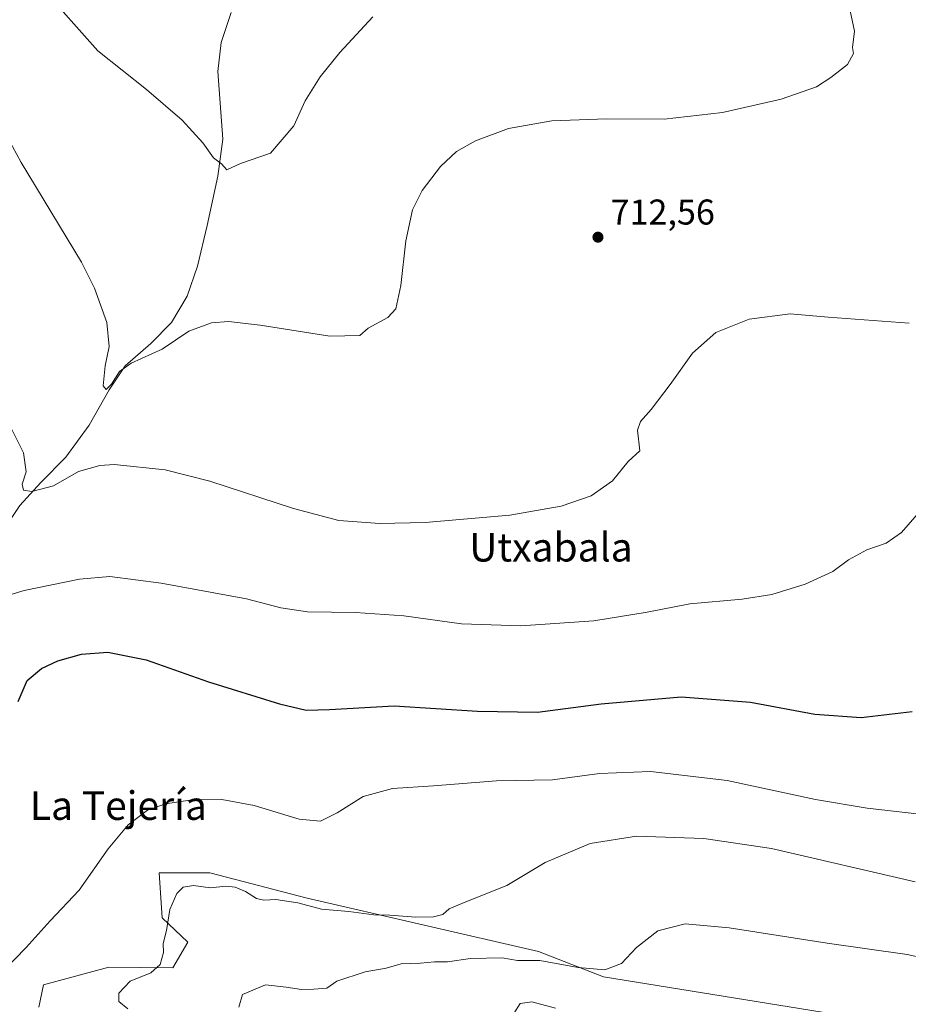
# Model space of a CAD drawing. Units: metres. Extents: x 624629 to 628235, y 4722614 to 4724989.
# Drawn here: x 626938 to 627187, y 4724186 to 4724462 of the extents above; entities that cross this region are included whole.
import ezdxf
from ezdxf.enums import TextEntityAlignment as Align

# ---------------------------------------------------------------- set-up
doc = ezdxf.new("R2010")
doc.units = ezdxf.units.M
doc.header["$MEASUREMENT"] = 0
for name, color, linetype, lineweight in [('Arbolado forestal CxS', 92, 'Continuous', 0), ('Corriente natural lineal', 142, 'Continuous', 13), ('Cultivos herbáceos CxS', 92, 'Continuous', 0), ('Curva de nivel maestra', 30, 'Continuous', 30), ('Curva de nivel normal', 30, 'Continuous', 0), ('Punto de cota en terreno', 7, 'Continuous', 0), ('Rótulo de punto de cota en terreno', 7, 'Continuous', 0), ('Texto cartográfico', 7, 'Continuous', 0)]:
    doc.layers.add(name, color=color, linetype=linetype, lineweight=lineweight)
doc.styles.add('Style-Arial', font='txt')

# ---------------------------------------------------------------- blocks, each defined once
blk = doc.blocks.new('*U14')
at = {"layer": 'Cultivos herbáceos CxS', "color": 92, "linetype": 'Continuous', "lineweight": 0}
blk.add_polyline3d([(627184.2351000002, 4724180.6361, 743.3629999999977), (627101.7203000003, 4724193.908299999, 740.309699999998), (627083.5992999999, 4724201.030300001, 737.798299999995), (627018.8816000001, 4724215.921499999, 733.6975999999996), (626991.7005000003, 4724223.043500001, 732.3659000000043), (626977.4625000004, 4724223.0437, 732.3448999999965), (626978.3312999997, 4724210.4637, 733.7853000000032), (626985.5151000004, 4724203.675899999, 735.5930999999982), (626981.3450999996, 4724196.4989, 735.4110999999976), (626963.4660999998, 4724196.6909, 732.7225000000036), (626945.1741000004, 4724191.722100001, 730.9619999999995), (626943.8079000004, 4724185.493100001, 731.1821999999956)], dxfattribs=at)
blk = doc.blocks.new('5PATER')
at = {"layer": 'Punto de cota en terreno', "linetype": 'Continuous', "lineweight": 0}
h = blk.add_hatch(color=51, dxfattribs=at)
edge = h.paths.add_edge_path()
edge.add_ellipse((0, 0), major_axis=(-0.1095731443231308, -0.1110710700762829), ratio=0.9994222409660322, start_angle=0, end_angle=360)

msp = doc.modelspace()

# ---------------------------------------------------------------- linework, layer by layer
at = {"layer": 'Arbolado forestal CxS', "color": 92, "linetype": 'Continuous', "lineweight": 0}
for points in [[(626943.8079000004, 4724185.493100001, 731.1821999999956), (626945.1741000004, 4724191.722100001, 730.9619999999995), (626963.4660999998, 4724196.6909, 732.7225000000036), (626981.3450999996, 4724196.4989, 735.4110999999976), (626985.5151000004, 4724203.675899999, 735.5930999999982), (626978.3312999997, 4724210.4637, 733.7853000000032), (626977.4625000004, 4724223.0437, 732.3448999999965), (626991.7005000003, 4724223.043500001, 732.3659000000043), (627018.8816000001, 4724215.921499999, 733.6975999999996), (627083.5992999999, 4724201.030300001, 737.798299999995), (627101.7203000003, 4724193.908299999, 740.309699999998), (627184.2351000002, 4724180.6361, 743.3629999999977)], [(627184.2351000002, 4724180.6361, 743.3629999999977), (627101.7203000003, 4724193.908299999, 740.309699999998), (627083.5992999999, 4724201.030300001, 737.798299999995), (627018.8816000001, 4724215.921499999, 733.6975999999996), (626991.7005000003, 4724223.043500001, 732.3659000000043), (626977.4625000004, 4724223.0437, 732.3448999999965), (626978.3312999997, 4724210.4637, 733.7853000000032), (626985.5151000004, 4724203.675899999, 735.5930999999982), (626981.3450999996, 4724196.4989, 735.4110999999976), (626963.4660999998, 4724196.6909, 732.7225000000036), (626945.1741000004, 4724191.722100001, 730.9619999999995), (626943.8079000004, 4724185.493100001, 731.1821999999956)]]:
    msp.add_polyline3d(points, dxfattribs=at)
at = {"layer": 'Corriente natural lineal', "color": 142, "linetype": 'Continuous', "lineweight": 13}
msp.add_polyline3d([(626934.4200999998, 4724319.600099999, 716.9434000000037), (626938.5701000001, 4724325.7301, 716.1313999999985), (626944.3800999997, 4724332.120100001, 715.2958000000073), (626951.4401000004, 4724339.210100001, 714.3169999999955), (626957.8800999997, 4724348.220100001, 713.3666999999988), (626963.4901000002, 4724358.040100001, 711.8552000000054), (626968.0100999996, 4724364.7501, 710.6089000000065), (626975.1401000004, 4724370.9801, 709.0148999999948), (626980.9200999998, 4724376.890100001, 708.9434000000037), (626985.2901, 4724384.220100001, 708.5056999999942), (626988.1700999998, 4724392.5801, 707.5544999999984), (626990.9401000004, 4724403.9901, 706.5663999999962), (626993.9301000005, 4724417.8301, 705.4781999999979), (626995.2701000003, 4724428.1501, 704.5338000000047), (626993.8701, 4724447.050100001, 703.1830999999949), (626994.8201000001, 4724455.170100001, 702.4284999999945), (626997.6101000002, 4724463.5801, 701.4630000000034)], dxfattribs=at)
at = {"layer": 'Cultivos herbáceos CxS', "color": 92, "linetype": 'Continuous', "lineweight": 0}
msp.add_polyline3d([(627184.2351000002, 4724180.6361, 743.3629999999977), (627101.7203000003, 4724193.908299999, 740.309699999998), (627083.5992999999, 4724201.030300001, 737.798299999995), (627018.8816000001, 4724215.921499999, 733.6975999999996), (626991.7005000003, 4724223.043500001, 732.3659000000043), (626977.4625000004, 4724223.0437, 732.3448999999965), (626978.3312999997, 4724210.4637, 733.7853000000032), (626985.5151000004, 4724203.675899999, 735.5930999999982), (626981.3450999996, 4724196.4989, 735.4110999999976), (626963.4660999998, 4724196.6909, 732.7225000000036), (626945.1741000004, 4724191.722100001, 730.9619999999995), (626943.8079000004, 4724185.493100001, 731.1821999999956)], dxfattribs=at)
at = {"layer": 'Curva de nivel maestra', "color": 30, "linetype": 'Continuous', "lineweight": 30, "elevation": 725, "flags": 128}
msp.add_lwpolyline([(626938.1100000005, 4724270.970100001), (626940.5800000001, 4724276.800100001), (626944.5599999997, 4724280.130100001), (626949.1600000003, 4724282.300100001), (626955.7999999998, 4724284.1501), (626963.1600000003, 4724284.710100001), (626973.8499999996, 4724282.540100001), (626991.25, 4724276.460100001), (627011.1799999997, 4724270.2301), (627018.5999999996, 4724268.540100001), (627025.1699999999, 4724268.7301), (627043.2199999997, 4724269.7301), (627066.54, 4724268.2301), (627083.2599999999, 4724267.9001), (627101.0700000003, 4724270.2301), (627123.4400000004, 4724272.2501), (627142.8600000005, 4724270.700099999), (627160.8399999999, 4724267.350099999), (627173.7599999999, 4724266.4901), (627188.0700000003, 4724268.140100001)], dxfattribs=at)
at = {"layer": 'Curva de nivel normal', "color": 30, "linetype": 'Continuous', "lineweight": 0, "flags": 128}
for points, elevation in [([(626927.9000000004, 4724441.690099999), (626938.9000000004, 4724421.620100001), (626955.7699999996, 4724393.7501), (626959.4400000004, 4724386.4301), (626962.8700000001, 4724376.860099999), (626963.5099999999, 4724370.200099999), (626962.3600000005, 4724364.770099999), (626961.8399999999, 4724359.190099999), (626962.6600000003, 4724358.170100001), (626964.1600000003, 4724359.6801), (626966.4100000003, 4724363.220100001), (626969.6900000004, 4724365.530099999), (626978.3399999999, 4724369.4101), (626985.8200000003, 4724374.4101), (626992.1399999997, 4724376.790100001), (626996.8799999999, 4724377.200099999), (627005.7100000001, 4724376.090100001), (627025.2100000001, 4724373.0801), (627033.5999999996, 4724373.200099999), (627035.9299999997, 4724375.3201), (627041.4199999999, 4724378.280099999), (627043.6399999997, 4724380.710100001), (627045.0499999998, 4724387.200099999), (627046.5, 4724399.6801), (627048.3499999996, 4724408.370100001), (627051.0199999996, 4724413.7601), (627056.2100000001, 4724420.470100001), (627060.6600000003, 4724424.700099999), (627065.9199999999, 4724427.700099999), (627075.1900000004, 4724431.0801), (627087.2999999998, 4724433.270099999), (627102.6200000001, 4724433.850099999), (627118.7000000002, 4724433.710100001), (627135, 4724435.590100001), (627151.4600000001, 4724439.3101), (627161.2999999998, 4724442.790100001), (627165.2999999998, 4724445.4001), (627170, 4724448.960100001), (627171.6200000001, 4724452.0601), (627171.3700000001, 4724453.720100001), (627171.9400000004, 4724458.280099999), (627170.4699999997, 4724465.280099999)], 710), ([(626950.6699999999, 4724463.7601), (626960.3799999999, 4724452.800100001), (626973.9299999997, 4724441.970100001), (626983.9400000004, 4724433.4101), (626989.7400000002, 4724427.0801), (626992.6500000004, 4724422.940099999), (626994.9100000003, 4724421.2501), (626996.4600000001, 4724419.600099999), (627000.25, 4724421.350099999), (627008.5999999996, 4724424.2601), (627015.1299999999, 4724431.9001), (627018.3600000005, 4724438.860099999), (627022.54, 4724445.540100001), (627028.0099999999, 4724452.340100001), (627037.2800000003, 4724462.360099999)], 705), ([(626934.1299999999, 4724351.280099999), (626939.5300000003, 4724340.4001), (626940.2599999999, 4724335.120100001), (626939.2000000002, 4724331.6801), (626939.5599999997, 4724330.030099999), (626941.8600000005, 4724329.670100001), (626947.9400000004, 4724331.1801), (626954.9800000006, 4724335.200099999), (626960.9500000002, 4724336.9301), (626964.9100000003, 4724337.1601), (626979.2100000001, 4724335.690099999), (626991.7000000002, 4724332.5101), (627015.0599999997, 4724324.880100001), (627027.7599999999, 4724321.5701), (627039.1699999999, 4724320.6601), (627051.8399999999, 4724320.9801), (627075.5099999999, 4724322.970100001), (627089.9199999999, 4724325.530099999), (627098.2599999999, 4724328.440099999), (627104.2599999999, 4724332.590100001), (627108.6200000001, 4724337.9901), (627111.8700000001, 4724341.0101), (627111.2999999998, 4724346.7501), (627112.0700000003, 4724349.210100001), (627115.0300000003, 4724352.600099999), (627120.3600000005, 4724359.540100001), (627126.6699999999, 4724368.290100001), (627133.1399999997, 4724374.100099999), (627142.4500000002, 4724377.8201), (627153.9199999999, 4724379.3201), (627164.5499999998, 4724378.370100001), (627187.25, 4724376.670100001)], 715), ([(626927.6100000005, 4724298.350099999), (626939.7199999997, 4724301.940099999), (626955.2000000002, 4724305.140100001), (626963.7000000002, 4724305.840100001), (626978.04, 4724303.960100001), (627001.9199999999, 4724299.590100001), (627011.5300000003, 4724297.090100001), (627019, 4724296.030099999), (627032.3600000005, 4724295.7601), (627045.9199999999, 4724294.850099999), (627062.0199999996, 4724292.6501), (627078.6500000004, 4724292.0601), (627099.0199999996, 4724293.520099999), (627113.9199999999, 4724295.890100001), (627125.9100000003, 4724298.2301), (627140.4800000006, 4724299.540100001), (627148.8300000001, 4724300.840100001), (627158.1399999997, 4724303.700099999), (627165.9100000003, 4724307.3101), (627170.25, 4724310.540100001), (627175.3700000001, 4724313.360099999), (627180.75, 4724315.1601), (627185.0700000003, 4724318.210100001), (627190.7000000002, 4724324.5601)], 720), ([(627193.4199999999, 4724239.100099999), (627175.5099999999, 4724241.140100001), (627161.0499999998, 4724243.5601), (627136.29, 4724248.800100001), (627114.8799999999, 4724251.390100001), (627100.6600000003, 4724250.8301), (627087.4800000006, 4724248.9901), (627071.8099999997, 4724248.700099999), (627054.2100000001, 4724247.390100001), (627042.7199999997, 4724246.5601), (627034.5499999998, 4724244.390100001), (627027.2699999996, 4724239.8201), (627022.5999999996, 4724237.450099999), (627016.5999999996, 4724238.040100001), (627004.04, 4724241.8101), (626995.0300000003, 4724243.5101), (626986.7100000001, 4724243.440099999), (626979.2699999996, 4724242.290100001), (626974.2699999996, 4724240.540100001), (626968.8099999997, 4724236.450099999), (626963.1900000004, 4724229.690099999), (626955.1299999999, 4724218.1801), (626947.0199999996, 4724209.5801), (626940.2800000003, 4724202.1501), (626933.9100000003, 4724195.5601)], 730), ([(627188.9000000004, 4724220.520099999), (627148.7400000002, 4724229.840100001), (627129.7800000003, 4724232.630100001), (627110.9299999997, 4724233.2401), (627098.0199999996, 4724231.2601), (627085.4600000001, 4724225.950099999), (627074.7400000002, 4724219.440099999), (627062.7699999996, 4724214.7301), (627058.5800000001, 4724212.920100001), (627056.8600000005, 4724211.360099999), (627054.2300000006, 4724210.720100001), (627049.2300000006, 4724210.670100001), (627042, 4724211.170100001), (627037.5700000003, 4724211.290100001), (627030.5800000001, 4724212.1801), (627022.9000000004, 4724212.860099999), (627016.25, 4724214.6501), (627010.0999999996, 4724215.610099999), (627006.7999999998, 4724215.370100001), (627004.7100000001, 4724215.890100001), (627001.6200000001, 4724217.800100001), (626998.75, 4724219.040100001), (626996.1600000003, 4724219.2601), (626991.8600000005, 4724218.860099999), (626987.0700000003, 4724219.440099999), (626984.2300000006, 4724218.9901), (626982.4400000004, 4724217.2301), (626980.5099999999, 4724212.7401), (626979.5800000001, 4724206.860099999), (626978.6600000003, 4724203.290100001), (626978.6799999997, 4724200.770099999), (626977.79, 4724197.4301), (626975.1799999997, 4724195.100099999), (626969.3799999999, 4724192.770099999), (626966.2000000002, 4724189.4301), (626966.2000000002, 4724187.100099999), (626968.6900000004, 4724185.020099999)], 735), ([(627204.7800000003, 4724196.3101), (627186.6200000001, 4724200.1501), (627164.2800000003, 4724203.360099999), (627136.8700000001, 4724207.6601), (627124.5800000001, 4724208.7501), (627116.9199999999, 4724206.790100001), (627110.9800000006, 4724202.190099999), (627106.8200000003, 4724197.6801), (627102.1600000003, 4724195.9101), (627094.6500000004, 4724196.5701), (627083.9600000001, 4724198.4801), (627077.6600000003, 4724198.5001), (627073.3799999999, 4724199.220100001), (627064.5599999997, 4724199.0601), (627058.1399999997, 4724198.1801), (627054.4800000006, 4724198.100099999), (627050.6200000001, 4724197.800100001), (627045.2000000002, 4724197.5801), (627040.9800000006, 4724196.360099999), (627035.1100000005, 4724195.3101), (627027.2100000001, 4724192.720100001), (627024.3399999999, 4724190.790100001), (627020.7699999996, 4724190.460100001), (627017.2999999998, 4724190.390100001), (627013.0300000003, 4724191.030099999), (627007.2400000002, 4724191.7401), (627000.7999999998, 4724189.0101), (626999.7300000006, 4724185.470100001)], 740), ([(627076.6299999999, 4724183.700099999), (627078.4000000004, 4724186.4801), (627081.7199999997, 4724186.970100001), (627088.3700000001, 4724185.190099999)], 745)]:
    msp.add_lwpolyline(points, dxfattribs=dict(at, elevation=elevation))

# ---------------------------------------------------------------- block references
at = {"layer": 'Cultivos herbáceos CxS', "color": 92, "linetype": 'Continuous', "lineweight": 0}
msp.add_blockref('*U14', (0, 0), dxfattribs=at)
at = {"layer": 'Punto de cota en terreno', "color": 7, "linetype": 'Continuous', "lineweight": 0, "xscale": 10, "yscale": 10, "zscale": 10}
msp.add_blockref('5PATER', (627100.2000000002, 4724400.730000001, 712.5599999999977), dxfattribs=at)

# ---------------------------------------------------------------- texts
at = {"layer": 'Rótulo de punto de cota en terreno', "color": 7, "linetype": 'Continuous', "lineweight": 0, "style": 'Style-Arial'}
msp.add_text('712,56', height=7.000000000000002, dxfattribs=at).set_placement((627103.7278000005, 4724404.2578))
at = {"layer": 'Texto cartográfico', "color": 7, "linetype": 'Continuous', "lineweight": 0, "style": 'Style-Arial'}
for s, p in [('Utxabala', (627087.0521292681, 4724314.06015)), ('La Tejería', (626966.0907768295, 4724241.83015))]:
    msp.add_text(s, height=8, dxfattribs=at).set_placement(p, align=Align.MIDDLE_CENTER)

doc.saveas('drawing.dxf')
